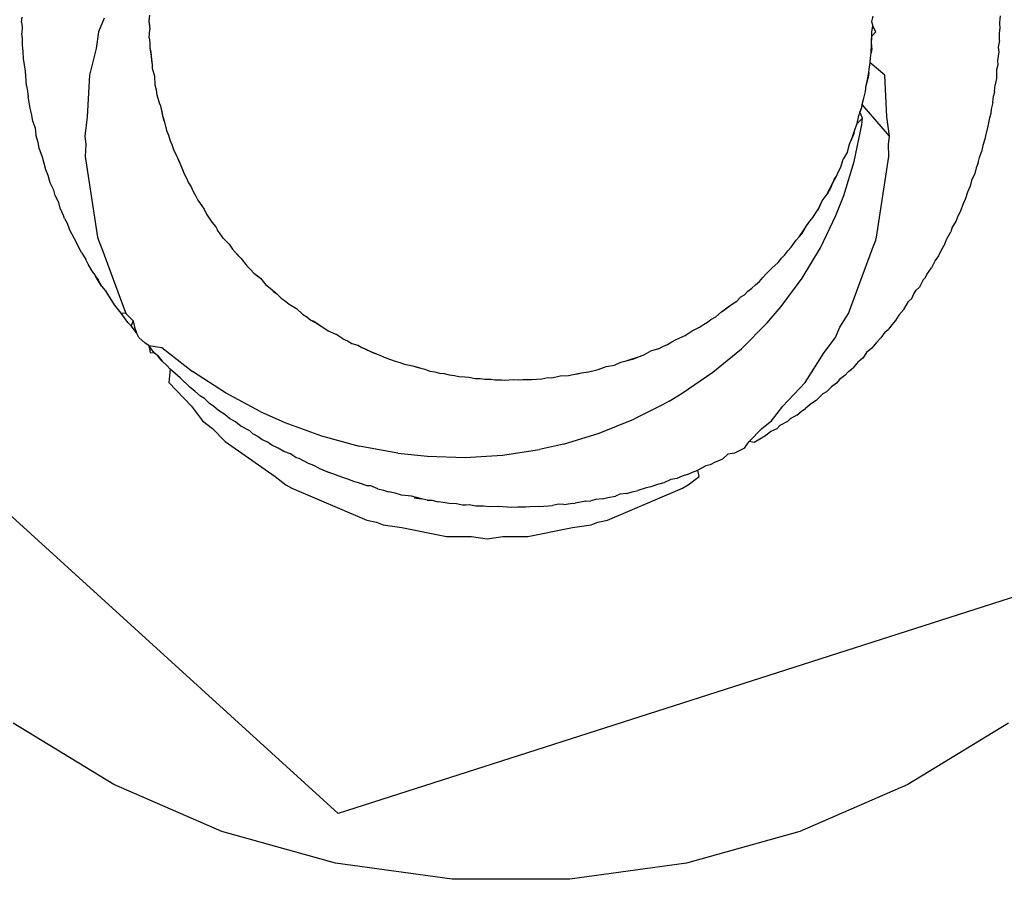
# Model space of a CAD drawing. Extents: x -93 to 99, y -45 to 27.
# Drawn here: x 75 to 76, y -43 to -42 of the extents above; entities that cross this region are included whole.
import ezdxf

# ---------------------------------------------------------------- set-up
doc = ezdxf.new("R2010")
doc.units = 0
doc.header["$MEASUREMENT"] = 0
doc.layers.get('0').update_dxf_attribs({"linetype": 'CONTINUOUS'})

msp = doc.modelspace()

# ---------------------------------------------------------------- linework, layer by layer
for p, q in [((75.34093, -42.46163), (75.34112, -42.46)), ((75.38177, -42.45936), (75.38153, -42.46127)), ((75.61283, -42.45973), (75.61235, -42.46141)), ((75.65342, -42.45955), (75.65329, -42.46173)), ((75.34093, -42.46163), (75.34105, -42.46313)), ((75.34105, -42.46313), (75.34101, -42.46526)), ((75.36728, -42.46037), (75.36547, -42.46472)), ((75.38153, -42.46127), (75.38179, -42.4627)), ((75.38153, -42.46127), (75.3819, -42.46394)), ((75.38179, -42.4627), (75.3819, -42.46394)), ((75.61235, -42.46141), (75.6128, -42.46293)), ((75.61251, -42.46473), (75.6128, -42.46293)), ((75.61372, -42.46472), (75.6128, -42.46293)), ((75.65329, -42.46173), (75.65338, -42.46387)), ((75.34118, -42.46705), (75.34101, -42.46526)), ((75.36547, -42.46472), (75.36477, -42.47003)), ((75.3817, -42.46664), (75.3819, -42.46394)), ((75.61235, -42.46875), (75.61245, -42.46608)), ((75.61241, -42.46744), (75.61245, -42.46608)), ((75.61245, -42.46608), (75.61372, -42.46472)), ((75.61245, -42.46608), (75.61251, -42.46473)), ((75.65323, -42.46562), (75.65338, -42.46387)), ((75.65326, -42.46748), (75.65323, -42.46562)), ((75.34117, -42.46888), (75.34118, -42.46705)), ((75.34143, -42.47103), (75.34117, -42.46888)), ((75.3817, -42.46664), (75.38189, -42.46823)), ((75.38189, -42.46823), (75.38192, -42.46985)), ((75.61229, -42.47141), (75.61235, -42.46875)), ((75.61235, -42.46875), (75.61241, -42.46744)), ((75.61243, -42.46991), (75.61241, -42.46744)), ((75.65326, -42.46748), (75.65283, -42.46954)), ((75.34147, -42.47322), (75.34143, -42.47103)), ((75.36477, -42.47003), (75.36258, -42.47852)), ((75.38192, -42.46985), (75.38231, -42.47246)), ((75.38192, -42.46985), (75.38224, -42.47108)), ((75.38224, -42.47108), (75.38231, -42.47246)), ((75.38224, -42.47108), (75.38237, -42.47385)), ((75.38231, -42.47246), (75.38256, -42.47522)), ((75.38231, -42.47246), (75.38237, -42.47385)), ((75.61204, -42.47299), (75.61229, -42.47141)), ((75.61243, -42.46991), (75.61229, -42.47141)), ((75.65305, -42.47106), (75.65257, -42.47389)), ((75.65283, -42.46954), (75.65305, -42.47106)), ((75.34218, -42.47725), (75.34147, -42.47322)), ((75.38237, -42.47385), (75.38256, -42.47522)), ((75.38256, -42.47522), (75.38264, -42.47625)), ((75.61161, -42.47658), (75.61194, -42.47455)), ((75.61194, -42.47455), (75.61204, -42.47299)), ((75.61661, -42.47852), (75.61194, -42.47455)), ((75.6527, -42.47533), (75.65226, -42.47671)), ((75.65257, -42.47389), (75.6527, -42.47533)), ((75.34243, -42.48188), (75.34218, -42.47725)), ((75.36258, -42.47852), (75.3619, -42.49186)), ((75.38264, -42.47625), (75.38331, -42.47887)), ((75.61093, -42.48043), (75.61151, -42.47766)), ((75.61151, -42.47766), (75.61128, -42.47913)), ((75.61151, -42.47766), (75.61161, -42.47658)), ((75.61729, -42.49186), (75.61661, -42.47852)), ((75.65226, -42.47671), (75.65223, -42.47957)), ((75.34243, -42.48188), (75.3428, -42.48367)), ((75.38331, -42.47887), (75.38351, -42.48158)), ((75.38351, -42.48158), (75.38391, -42.48315)), ((75.61041, -42.48376), (75.61062, -42.48174)), ((75.61128, -42.47913), (75.61062, -42.48174)), ((75.61062, -42.48174), (75.61093, -42.48043)), ((75.65164, -42.48378), (75.65183, -42.48164)), ((75.65223, -42.47957), (75.65183, -42.48164)), ((75.3428, -42.48367), (75.34298, -42.48548)), ((75.38391, -42.48315), (75.38415, -42.48475)), ((75.38415, -42.48475), (75.38482, -42.48737)), ((75.60996, -42.48585), (75.61041, -42.48376)), ((75.65107, -42.48727), (75.65135, -42.4851)), ((75.65164, -42.48378), (75.65135, -42.4851)), ((75.34337, -42.48712), (75.34298, -42.48548)), ((75.34361, -42.48908), (75.34337, -42.48712)), ((75.38482, -42.48737), (75.38524, -42.48833)), ((75.60923, -42.48889), (75.60936, -42.48789)), ((75.60936, -42.48789), (75.60996, -42.48585)), ((75.61809, -42.49798), (75.60936, -42.48789)), ((75.65107, -42.48727), (75.65056, -42.48938)), ((75.34419, -42.49132), (75.34361, -42.48908)), ((75.34448, -42.49335), (75.34419, -42.49132)), ((75.38524, -42.48833), (75.38586, -42.49101)), ((75.38524, -42.48833), (75.38556, -42.48967)), ((75.38556, -42.48967), (75.38586, -42.49101)), ((75.38556, -42.48967), (75.38616, -42.49236)), ((75.38586, -42.49101), (75.38616, -42.49236)), ((75.38586, -42.49101), (75.3866, -42.49355)), ((75.60781, -42.49396), (75.60827, -42.49136)), ((75.60827, -42.49136), (75.60923, -42.48889)), ((75.60864, -42.49032), (75.60923, -42.48889)), ((75.60947, -42.49224), (75.60864, -42.49032)), ((75.65042, -42.49073), (75.65005, -42.49214)), ((75.65056, -42.48938), (75.65042, -42.49073)), ((75.34448, -42.49335), (75.34524, -42.49542)), ((75.3619, -42.49186), (75.36109, -42.49798)), ((75.38616, -42.49236), (75.3866, -42.49355)), ((75.3866, -42.49355), (75.38724, -42.49617)), ((75.60685, -42.50613), (75.60922, -42.4944)), ((75.60718, -42.49563), (75.60781, -42.49396)), ((75.60781, -42.49396), (75.60947, -42.49224)), ((75.60922, -42.4944), (75.60947, -42.49224)), ((75.61809, -42.49798), (75.61729, -42.49186)), ((75.65005, -42.49214), (75.64955, -42.49484)), ((75.34524, -42.49542), (75.34546, -42.4976)), ((75.34618, -42.49997), (75.34546, -42.4976)), ((75.38724, -42.49617), (75.38785, -42.49767)), ((75.38785, -42.49767), (75.38829, -42.49921)), ((75.60684, -42.49697), (75.60579, -42.49947)), ((75.60631, -42.49821), (75.60718, -42.49563)), ((75.60684, -42.49697), (75.60718, -42.49563)), ((75.64955, -42.49484), (75.64878, -42.49785)), ((75.34656, -42.50182), (75.34618, -42.49997)), ((75.36109, -42.49798), (75.36145, -42.50069)), ((75.36145, -42.50069), (75.36126, -42.50449)), ((75.38829, -42.49921), (75.38893, -42.50069)), ((75.38893, -42.50069), (75.38941, -42.50221)), ((75.60466, -42.50294), (75.60535, -42.5005)), ((75.60535, -42.5005), (75.60579, -42.49947)), ((75.60579, -42.49947), (75.60631, -42.49821)), ((75.61774, -42.50069), (75.61809, -42.49798)), ((75.61793, -42.50449), (75.61774, -42.50069)), ((75.64856, -42.49895), (75.6479, -42.50095)), ((75.64878, -42.49785), (75.64856, -42.49895)), ((75.34761, -42.5047), (75.34656, -42.50182)), ((75.38941, -42.50221), (75.39072, -42.50487)), ((75.60466, -42.50294), (75.60334, -42.50529)), ((75.64683, -42.5048), (75.64745, -42.50304)), ((75.6479, -42.50095), (75.64745, -42.50304)), ((75.34866, -42.50878), (75.34761, -42.5047)), ((75.36126, -42.50449), (75.3652, -42.53019)), ((75.39072, -42.50487), (75.39127, -42.50612)), ((75.39072, -42.50487), (75.39181, -42.50737)), ((75.39127, -42.50612), (75.39233, -42.50862)), ((75.39127, -42.50612), (75.39181, -42.50737)), ((75.60257, -42.50787), (75.60334, -42.50529)), ((75.60257, -42.50787), (75.60284, -42.50679)), ((75.60284, -42.50679), (75.60334, -42.50529)), ((75.60354, -42.5169), (75.60685, -42.50613)), ((75.61399, -42.53019), (75.61793, -42.50449)), ((75.64643, -42.50646), (75.6458, -42.50813)), ((75.64643, -42.50646), (75.64683, -42.5048)), ((75.34936, -42.51054), (75.34866, -42.50878)), ((75.39181, -42.50737), (75.39279, -42.51004)), ((75.39233, -42.50862), (75.39279, -42.51004)), ((75.39279, -42.51004), (75.39357, -42.51144)), ((75.60121, -42.51077), (75.60182, -42.50928)), ((75.60182, -42.50928), (75.60257, -42.50787)), ((75.64534, -42.50986), (75.64425, -42.51218)), ((75.6458, -42.50813), (75.64534, -42.50986)), ((75.35006, -42.51289), (75.34936, -42.51054)), ((75.35122, -42.5152), (75.35006, -42.51289)), ((75.39357, -42.51144), (75.3942, -42.51288)), ((75.3942, -42.51288), (75.39512, -42.51421)), ((75.59876, -42.51537), (75.6, -42.51289)), ((75.59945, -42.51416), (75.60056, -42.51163)), ((75.6, -42.51289), (75.60121, -42.51077)), ((75.60056, -42.51163), (75.6, -42.51289)), ((75.60056, -42.51163), (75.60121, -42.51077)), ((75.64425, -42.51218), (75.64392, -42.51391)), ((75.35158, -42.51695), (75.35122, -42.5152)), ((75.39512, -42.51421), (75.39567, -42.51567)), ((75.39567, -42.51567), (75.39661, -42.51719)), ((75.59663, -42.51866), (75.59824, -42.51648)), ((75.59945, -42.51416), (75.59824, -42.51648)), ((75.59824, -42.51648), (75.59876, -42.51537)), ((75.59876, -42.51537), (75.59945, -42.51416)), ((75.64306, -42.51587), (75.64239, -42.51793)), ((75.64392, -42.51391), (75.64306, -42.51587)), ((75.35282, -42.51919), (75.35158, -42.51695)), ((75.3532, -42.52095), (75.35282, -42.51919)), ((75.39661, -42.51719), (75.39722, -42.51841)), ((75.39722, -42.51841), (75.39845, -42.52019)), ((75.5955, -42.52113), (75.59663, -42.51866)), ((75.5959, -42.5201), (75.59663, -42.51866)), ((75.60101, -42.52336), (75.60354, -42.5169)), ((75.64239, -42.51793), (75.64151, -42.51977)), ((75.35429, -42.52327), (75.3532, -42.52095)), ((75.39845, -42.52019), (75.3992, -42.5213)), ((75.3992, -42.5213), (75.39995, -42.52287)), ((75.39995, -42.52287), (75.40087, -42.52412)), ((75.59377, -42.52385), (75.59457, -42.52245)), ((75.59457, -42.52245), (75.5955, -42.52113)), ((75.5955, -42.52113), (75.5959, -42.5201)), ((75.64074, -42.52192), (75.63992, -42.52352)), ((75.64151, -42.51977), (75.64074, -42.52192)), ((75.35464, -42.52426), (75.35429, -42.52327)), ((75.35464, -42.52426), (75.35543, -42.52571)), ((75.35543, -42.52571), (75.35615, -42.52752)), ((75.40087, -42.52412), (75.40167, -42.52546)), ((75.40167, -42.52546), (75.40291, -42.52688)), ((75.59157, -42.52664), (75.59269, -42.52507)), ((75.59269, -42.52507), (75.59377, -42.52385)), ((75.59607, -42.53362), (75.60101, -42.52336)), ((75.63927, -42.52523), (75.63812, -42.52706)), ((75.63992, -42.52352), (75.63927, -42.52523)), ((75.35779, -42.53076), (75.35615, -42.52752)), ((75.40291, -42.52688), (75.40346, -42.52802)), ((75.40416, -42.52886), (75.40346, -42.52802)), ((75.40534, -42.53054), (75.40416, -42.52886)), ((75.58927, -42.53008), (75.5908, -42.52778)), ((75.58927, -42.53008), (75.59006, -42.52914)), ((75.59006, -42.52914), (75.59157, -42.52664)), ((75.5908, -42.52778), (75.59157, -42.52664)), ((75.63647, -42.5308), (75.63772, -42.52851)), ((75.63812, -42.52706), (75.63772, -42.52851)), ((75.36004, -42.53513), (75.35779, -42.53076)), ((75.3652, -42.53019), (75.36547, -42.53124)), ((75.36547, -42.53124), (75.36653, -42.5338)), ((75.40534, -42.53054), (75.40716, -42.53246)), ((75.58675, -42.5334), (75.58825, -42.53114)), ((75.58825, -42.53114), (75.58927, -42.53008)), ((75.61265, -42.5338), (75.61372, -42.53124)), ((75.61372, -42.53124), (75.61399, -42.53019)), ((75.63577, -42.53239), (75.63647, -42.5308)), ((75.36004, -42.53513), (75.36142, -42.53731)), ((75.36653, -42.5338), (75.37423, -42.55457)), ((75.40716, -42.53246), (75.40823, -42.5341)), ((75.40823, -42.5341), (75.40918, -42.53508)), ((75.40823, -42.5341), (75.41011, -42.53607)), ((75.40918, -42.53508), (75.41103, -42.53706)), ((75.58468, -42.53587), (75.58565, -42.53459)), ((75.58565, -42.53459), (75.58675, -42.5334)), ((75.59023, -42.5433), (75.59607, -42.53362)), ((75.60496, -42.55457), (75.61265, -42.5338)), ((75.6344, -42.53477), (75.63371, -42.53622)), ((75.63577, -42.53239), (75.6344, -42.53477)), ((75.36213, -42.53883), (75.36142, -42.53731)), ((75.41011, -42.53607), (75.41103, -42.53706)), ((75.41103, -42.53706), (75.41287, -42.53941)), ((75.58048, -42.54013), (75.58254, -42.53827)), ((75.58254, -42.53827), (75.58372, -42.53684)), ((75.58372, -42.53684), (75.58468, -42.53587)), ((75.63272, -42.53767), (75.63154, -42.54)), ((75.63371, -42.53622), (75.63272, -42.53767)), ((75.44203, -42.71416), (75.2497, -42.53944)), ((75.36339, -42.54087), (75.36213, -42.53883)), ((75.36394, -42.54187), (75.36339, -42.54087)), ((75.41287, -42.53941), (75.41403, -42.5405)), ((75.41403, -42.5405), (75.41509, -42.54171)), ((75.41509, -42.54171), (75.41627, -42.54259)), ((75.41509, -42.54171), (75.41722, -42.54336)), ((75.57857, -42.54209), (75.58048, -42.54013)), ((75.57857, -42.54209), (75.57952, -42.54111)), ((75.57952, -42.54111), (75.58048, -42.54013)), ((75.63006, -42.54215), (75.63154, -42.54)), ((75.36394, -42.54187), (75.36453, -42.54271)), ((75.36453, -42.54271), (75.36534, -42.54388)), ((75.36582, -42.54485), (75.36453, -42.54271)), ((75.36653, -42.54595), (75.36534, -42.54388)), ((75.36653, -42.54595), (75.36582, -42.54485)), ((75.41627, -42.54259), (75.41722, -42.54336)), ((75.41722, -42.54336), (75.41895, -42.54543)), ((75.5753, -42.5454), (75.57654, -42.54437)), ((75.57654, -42.54437), (75.57763, -42.54308)), ((75.57763, -42.54308), (75.57857, -42.54209)), ((75.58353, -42.55239), (75.59023, -42.5433)), ((75.62889, -42.54386), (75.62767, -42.54618)), ((75.62964, -42.54311), (75.62889, -42.54386)), ((75.62964, -42.54311), (75.63006, -42.54215)), ((75.36653, -42.54595), (75.36802, -42.54775)), ((75.3692, -42.54964), (75.36802, -42.54775)), ((75.41895, -42.54543), (75.42032, -42.54653)), ((75.42032, -42.54653), (75.42135, -42.54757)), ((75.42032, -42.54653), (75.42241, -42.54833)), ((75.42135, -42.54757), (75.42241, -42.54833)), ((75.57179, -42.54861), (75.57284, -42.54743)), ((75.57284, -42.54743), (75.57419, -42.54652)), ((75.57419, -42.54652), (75.5753, -42.5454)), ((75.62587, -42.54835), (75.62666, -42.54711)), ((75.62666, -42.54711), (75.62767, -42.54618)), ((75.37057, -42.55181), (75.3692, -42.54964)), ((75.42241, -42.54833), (75.42381, -42.54965)), ((75.42381, -42.54965), (75.42477, -42.55038)), ((75.42477, -42.55038), (75.42633, -42.55166)), ((75.56769, -42.55171), (75.56935, -42.55061)), ((75.56935, -42.55061), (75.57059, -42.5493)), ((75.57059, -42.5493), (75.57179, -42.54861)), ((75.62267, -42.55333), (75.62417, -42.55075)), ((75.62417, -42.55075), (75.62522, -42.54979)), ((75.62522, -42.54979), (75.62587, -42.54835)), ((75.37269, -42.55447), (75.37057, -42.55181)), ((75.42633, -42.55166), (75.42868, -42.55302)), ((75.42868, -42.55302), (75.43068, -42.55486)), ((75.56261, -42.55561), (75.56442, -42.55406)), ((75.56442, -42.55406), (75.56659, -42.55249)), ((75.56442, -42.55406), (75.5655, -42.55327)), ((75.5655, -42.55327), (75.56769, -42.55171)), ((75.56659, -42.55249), (75.56769, -42.55171)), ((75.57903, -42.55761), (75.58353, -42.55239)), ((75.62267, -42.55333), (75.62114, -42.55517)), ((75.37486, -42.55747), (75.37269, -42.55447)), ((75.37423, -42.55457), (75.37269, -42.55447)), ((75.3765, -42.55698), (75.37423, -42.55457)), ((75.37587, -42.55858), (75.37486, -42.55747)), ((75.3765, -42.55698), (75.37587, -42.55858)), ((75.3765, -42.55698), (75.37694, -42.55893)), ((75.43068, -42.55486), (75.43206, -42.5557)), ((75.43206, -42.5557), (75.43334, -42.55668)), ((75.43334, -42.55668), (75.43541, -42.55787)), ((75.43334, -42.55668), (75.43429, -42.55706)), ((75.43429, -42.55706), (75.43541, -42.55787)), ((75.43429, -42.55706), (75.43654, -42.55868)), ((75.55866, -42.55809), (75.56002, -42.55733)), ((75.56002, -42.55733), (75.56107, -42.55655)), ((75.56107, -42.55655), (75.56261, -42.55561)), ((75.60225, -42.55893), (75.60496, -42.55457)), ((75.62002, -42.55679), (75.6188, -42.55816)), ((75.62114, -42.55517), (75.62002, -42.55679)), ((75.37757, -42.56078), (75.37587, -42.55858)), ((75.37694, -42.55893), (75.37757, -42.56078)), ((75.43541, -42.55787), (75.43654, -42.55868)), ((75.43541, -42.55787), (75.43775, -42.55937)), ((75.43654, -42.55868), (75.43882, -42.56009)), ((75.43775, -42.55937), (75.43882, -42.56009)), ((75.43882, -42.56009), (75.4413, -42.56118)), ((75.55284, -42.56162), (75.55503, -42.56017)), ((75.55503, -42.56017), (75.55738, -42.55899)), ((75.55738, -42.55899), (75.55866, -42.55809)), ((75.5708, -42.56583), (75.57903, -42.55761)), ((75.60088, -42.56223), (75.60225, -42.55893)), ((75.61665, -42.56055), (75.61539, -42.56241)), ((75.61665, -42.56055), (75.61774, -42.55963)), ((75.6188, -42.55816), (75.61774, -42.55963)), ((75.37831, -42.56223), (75.37757, -42.56078)), ((75.37831, -42.56223), (75.38037, -42.56402)), ((75.44354, -42.5627), (75.4413, -42.56118)), ((75.44354, -42.5627), (75.44502, -42.56336)), ((75.44502, -42.56336), (75.44641, -42.56416)), ((75.54721, -42.56451), (75.54857, -42.56362)), ((75.54857, -42.56362), (75.54993, -42.56291)), ((75.54993, -42.56291), (75.55114, -42.56231)), ((75.55114, -42.56231), (75.55284, -42.56162)), ((75.5972, -42.56702), (75.60088, -42.56223)), ((75.61539, -42.56241), (75.61397, -42.56386)), ((75.38153, -42.56483), (75.38037, -42.56402)), ((75.38328, -42.5672), (75.38153, -42.56483)), ((75.38153, -42.56483), (75.38199, -42.56702)), ((75.38153, -42.56483), (75.38567, -42.56543)), ((75.38567, -42.56543), (75.39553, -42.57309)), ((75.44641, -42.56416), (75.44835, -42.56475)), ((75.44835, -42.56475), (75.44963, -42.56541)), ((75.44963, -42.56541), (75.4521, -42.56658)), ((75.44963, -42.56541), (75.45087, -42.56599)), ((75.45087, -42.56599), (75.4521, -42.56658)), ((75.45087, -42.56599), (75.45333, -42.56719)), ((75.4521, -42.56658), (75.45333, -42.56719)), ((75.4521, -42.56658), (75.45477, -42.56765)), ((75.5394, -42.56791), (75.54176, -42.56665)), ((75.54432, -42.56585), (75.54176, -42.56665)), ((75.54432, -42.56585), (75.54574, -42.5651)), ((75.54574, -42.5651), (75.54721, -42.56451)), ((75.56173, -42.57332), (75.5708, -42.56583)), ((75.61251, -42.56566), (75.61081, -42.56707)), ((75.61397, -42.56386), (75.61251, -42.56566)), ((75.38199, -42.56702), (75.38328, -42.5672)), ((75.38447, -42.56808), (75.38328, -42.5672)), ((75.38506, -42.56901), (75.38447, -42.56808)), ((75.38447, -42.56808), (75.38578, -42.5698)), ((75.38578, -42.5698), (75.38506, -42.56901)), ((75.38578, -42.5698), (75.38727, -42.57117)), ((75.45333, -42.56719), (75.45477, -42.56765)), ((75.45477, -42.56765), (75.45721, -42.56877)), ((75.45721, -42.56877), (75.45874, -42.56923)), ((75.45874, -42.56923), (75.4602, -42.56982)), ((75.4602, -42.56982), (75.46174, -42.57024)), ((75.53231, -42.57017), (75.53399, -42.56968)), ((75.53399, -42.56968), (75.5364, -42.56904)), ((75.53399, -42.56968), (75.53532, -42.5693)), ((75.53532, -42.5693), (75.53792, -42.56838)), ((75.5364, -42.56904), (75.53792, -42.56838)), ((75.53792, -42.56838), (75.5394, -42.56791)), ((75.59121, -42.57663), (75.5972, -42.56702)), ((75.60954, -42.56882), (75.60803, -42.57017)), ((75.61081, -42.56707), (75.60954, -42.56882)), ((75.38727, -42.57117), (75.38834, -42.57235)), ((75.38834, -42.57235), (75.38798, -42.57663)), ((75.39157, -42.5751), (75.38834, -42.57235)), ((75.40602, -42.57991), (75.39553, -42.57309)), ((75.46174, -42.57024), (75.46321, -42.57079)), ((75.46321, -42.57079), (75.46582, -42.57133)), ((75.46582, -42.57133), (75.46711, -42.57168)), ((75.46582, -42.57133), (75.4684, -42.57204)), ((75.46711, -42.57168), (75.46969, -42.57241)), ((75.46711, -42.57168), (75.4684, -42.57204)), ((75.4684, -42.57204), (75.46969, -42.57241)), ((75.46969, -42.57241), (75.47131, -42.57297)), ((75.47131, -42.57297), (75.47285, -42.57322)), ((75.52194, -42.57321), (75.52333, -42.57285)), ((75.52333, -42.57285), (75.52509, -42.57248)), ((75.52509, -42.57248), (75.52761, -42.57148)), ((75.52761, -42.57148), (75.53029, -42.57105)), ((75.53029, -42.57105), (75.53231, -42.57017)), ((75.60388, -42.57438), (75.60501, -42.57316)), ((75.60501, -42.57316), (75.60649, -42.57189)), ((75.60803, -42.57017), (75.60649, -42.57189)), ((75.39473, -42.57822), (75.39157, -42.5751)), ((75.47285, -42.57322), (75.47436, -42.57362)), ((75.47436, -42.57362), (75.47592, -42.57372)), ((75.47592, -42.57372), (75.47742, -42.57419)), ((75.47742, -42.57419), (75.47913, -42.5744)), ((75.47913, -42.5744), (75.48051, -42.57469)), ((75.48051, -42.57469), (75.48243, -42.57479)), ((75.48243, -42.57479), (75.48377, -42.5749)), ((75.48377, -42.5749), (75.48575, -42.57533)), ((75.48575, -42.57533), (75.48732, -42.57538)), ((75.48732, -42.57538), (75.48891, -42.5756)), ((75.48891, -42.5756), (75.49089, -42.57551)), ((75.49089, -42.57551), (75.49208, -42.57578)), ((75.49208, -42.57578), (75.49423, -42.57579)), ((75.49423, -42.57579), (75.49527, -42.57588)), ((75.49527, -42.57588), (75.49795, -42.57564)), ((75.49795, -42.57564), (75.49966, -42.57581)), ((75.49966, -42.57581), (75.50241, -42.57557)), ((75.49966, -42.57581), (75.50104, -42.57568)), ((75.50104, -42.57568), (75.50384, -42.5757)), ((75.50241, -42.57557), (75.50384, -42.5757)), ((75.50384, -42.5757), (75.50543, -42.57551)), ((75.50543, -42.57551), (75.50705, -42.57547)), ((75.50705, -42.57547), (75.50896, -42.575)), ((75.50896, -42.575), (75.51025, -42.57515)), ((75.51025, -42.57515), (75.51289, -42.5745)), ((75.51289, -42.5745), (75.5156, -42.57442)), ((75.5156, -42.57442), (75.51706, -42.57408)), ((75.51706, -42.57408), (75.51978, -42.57354)), ((75.51706, -42.57408), (75.51844, -42.5739)), ((75.51844, -42.5739), (75.51978, -42.57354)), ((75.51978, -42.57354), (75.52194, -42.57321)), ((75.55192, -42.58006), (75.56173, -42.57332)), ((75.6021, -42.57567), (75.60122, -42.57681)), ((75.60388, -42.57438), (75.6021, -42.57567)), ((75.38798, -42.57663), (75.39516, -42.58419)), ((75.39623, -42.57936), (75.39473, -42.57822)), ((75.39806, -42.58103), (75.39623, -42.57936)), ((75.58403, -42.58419), (75.59121, -42.57663)), ((75.59962, -42.57805), (75.59798, -42.57962)), ((75.60122, -42.57681), (75.59962, -42.57805)), ((75.39936, -42.58173), (75.39806, -42.58103)), ((75.4009, -42.58331), (75.39936, -42.58173)), ((75.41714, -42.58586), (75.40602, -42.57991)), ((75.54777, -42.58254), (75.54558, -42.58371)), ((75.54777, -42.58254), (75.55192, -42.58006)), ((75.59468, -42.58233), (75.59292, -42.58357)), ((75.59678, -42.58024), (75.59468, -42.58233)), ((75.59798, -42.57962), (75.59678, -42.58024)), ((75.39516, -42.58419), (75.39873, -42.58884)), ((75.40235, -42.58428), (75.4009, -42.58331)), ((75.4038, -42.58552), (75.40235, -42.58428)), ((75.40582, -42.58683), (75.4038, -42.58552)), ((75.54558, -42.58371), (75.53645, -42.58837)), ((75.58046, -42.58884), (75.58403, -42.58419)), ((75.58985, -42.58591), (75.59132, -42.58495)), ((75.59292, -42.58357), (75.59132, -42.58495)), ((75.39873, -42.58884), (75.40188, -42.59126)), ((75.40733, -42.58808), (75.40582, -42.58683)), ((75.4092, -42.58921), (75.40733, -42.58808)), ((75.41714, -42.58586), (75.42494, -42.58935)), ((75.52541, -42.59283), (75.53645, -42.58837)), ((75.57731, -42.59126), (75.58046, -42.58884)), ((75.58636, -42.58822), (75.58557, -42.58908)), ((75.58846, -42.58705), (75.58636, -42.58822)), ((75.58846, -42.58705), (75.58985, -42.58591)), ((75.40188, -42.59126), (75.40589, -42.59548)), ((75.41094, -42.59053), (75.4092, -42.58921)), ((75.41383, -42.59204), (75.41094, -42.59053)), ((75.41461, -42.59289), (75.41383, -42.59204)), ((75.42494, -42.58935), (75.43667, -42.59362)), ((75.57329, -42.59548), (75.57731, -42.59126)), ((75.58208, -42.59141), (75.58022, -42.59227)), ((75.58311, -42.59037), (75.58208, -42.59141)), ((75.58557, -42.58908), (75.58311, -42.59037)), ((75.41461, -42.59289), (75.41642, -42.59386)), ((75.41642, -42.59386), (75.41773, -42.59478)), ((75.41773, -42.59478), (75.41934, -42.5956)), ((75.43667, -42.59362), (75.44873, -42.5969)), ((75.51403, -42.59629), (75.52541, -42.59283)), ((75.57851, -42.59365), (75.57487, -42.59581)), ((75.58022, -42.59227), (75.57851, -42.59365)), ((75.40589, -42.59548), (75.42191, -42.60663)), ((75.42088, -42.5966), (75.41934, -42.5956)), ((75.42286, -42.59754), (75.42088, -42.5966)), ((75.42471, -42.59867), (75.42286, -42.59754)), ((75.46111, -42.59916), (75.44873, -42.5969)), ((75.49447, -42.5998), (75.50637, -42.59802)), ((75.51403, -42.59629), (75.50637, -42.59802)), ((75.57176, -42.59754), (75.56861, -42.59921)), ((75.57176, -42.59754), (75.57329, -42.59548)), ((75.57487, -42.59581), (75.57329, -42.59548)), ((75.42679, -42.59942), (75.42471, -42.59867)), ((75.42859, -42.60063), (75.42679, -42.59942)), ((75.42958, -42.60091), (75.42859, -42.60063)), ((75.43251, -42.60248), (75.42958, -42.60091)), ((75.46111, -42.59916), (75.47056, -42.60017)), ((75.47056, -42.60017), (75.48253, -42.60052)), ((75.48253, -42.60052), (75.49447, -42.5998)), ((75.56477, -42.60111), (75.5622, -42.60212)), ((75.56652, -42.59954), (75.56477, -42.60111)), ((75.56861, -42.59921), (75.56652, -42.59954)), ((75.43421, -42.60313), (75.43251, -42.60248)), ((75.43582, -42.60394), (75.43421, -42.60313)), ((75.43582, -42.60394), (75.43916, -42.60532)), ((75.55515, -42.60523), (75.55691, -42.60462)), ((75.55947, -42.60319), (75.55691, -42.60462)), ((75.55728, -42.60663), (75.55691, -42.60462)), ((75.56087, -42.60292), (75.55947, -42.60319)), ((75.5622, -42.60212), (75.56087, -42.60292)), ((75.42191, -42.60663), (75.42534, -42.60926)), ((75.44318, -42.60686), (75.43916, -42.60532)), ((75.44544, -42.60753), (75.44318, -42.60686)), ((75.44722, -42.60829), (75.44544, -42.60753)), ((75.54826, -42.60759), (75.54606, -42.60865)), ((75.55016, -42.60723), (75.54826, -42.60759)), ((75.55191, -42.60647), (75.55016, -42.60723)), ((75.55356, -42.60596), (75.55191, -42.60647)), ((75.55356, -42.60596), (75.55515, -42.60523)), ((75.55384, -42.60926), (75.55728, -42.60663)), ((75.42534, -42.60926), (75.42723, -42.61033)), ((75.42723, -42.61033), (75.45113, -42.62058)), ((75.44849, -42.60861), (75.44722, -42.60829)), ((75.45129, -42.6096), (75.44849, -42.60861)), ((75.45246, -42.60962), (75.45129, -42.6096)), ((75.45471, -42.61061), (75.45246, -42.60962)), ((75.45471, -42.61061), (75.45648, -42.61099)), ((75.52806, -42.62058), (75.55196, -42.61033)), ((75.54007, -42.61035), (75.53772, -42.61114)), ((75.54191, -42.60995), (75.54007, -42.61035)), ((75.54396, -42.60919), (75.54191, -42.60995)), ((75.54606, -42.60865), (75.54396, -42.60919)), ((75.55196, -42.61033), (75.55384, -42.60926)), ((75.45648, -42.61099), (75.45813, -42.61153)), ((75.46022, -42.61193), (75.45813, -42.61153)), ((75.46224, -42.61253), (75.46022, -42.61193)), ((75.46546, -42.61294), (75.46224, -42.61253)), ((75.46862, -42.61373), (75.46546, -42.61294)), ((75.46634, -42.61342), (75.46862, -42.61373)), ((75.47049, -42.61419), (75.46862, -42.61373)), ((75.52435, -42.61401), (75.52277, -42.61438)), ((75.52636, -42.61374), (75.52435, -42.61401)), ((75.52636, -42.61374), (75.52812, -42.61329)), ((75.52812, -42.61329), (75.53064, -42.61286)), ((75.53201, -42.61228), (75.53064, -42.61286)), ((75.53419, -42.61204), (75.53201, -42.61228)), ((75.53419, -42.61204), (75.5359, -42.6115)), ((75.5359, -42.6115), (75.53772, -42.61114)), ((75.47049, -42.61419), (75.47191, -42.61417)), ((75.47191, -42.61417), (75.47398, -42.61476)), ((75.4756, -42.61488), (75.47398, -42.61476)), ((75.4775, -42.61525), (75.4756, -42.61488)), ((75.47976, -42.61539), (75.4775, -42.61525)), ((75.48174, -42.61572), (75.47976, -42.61539)), ((75.48279, -42.61577), (75.48174, -42.61572)), ((75.48385, -42.61564), (75.48279, -42.61577)), ((75.486, -42.61609), (75.48385, -42.61564)), ((75.48841, -42.61613), (75.486, -42.61609)), ((75.49029, -42.61634), (75.48841, -42.61613)), ((75.49324, -42.61622), (75.49029, -42.61634)), ((75.49751, -42.61649), (75.49324, -42.61622)), ((75.49937, -42.61636), (75.49751, -42.61649)), ((75.50184, -42.61642), (75.49937, -42.61636)), ((75.50336, -42.61631), (75.50184, -42.61642)), ((75.50617, -42.61623), (75.50336, -42.61631)), ((75.50617, -42.61623), (75.5092, -42.61594)), ((75.5092, -42.61594), (75.51051, -42.61592)), ((75.51243, -42.61549), (75.51051, -42.61592)), ((75.51413, -42.61557), (75.51243, -42.61549)), ((75.51413, -42.61557), (75.51625, -42.61523)), ((75.51625, -42.61523), (75.51775, -42.61513)), ((75.52114, -42.61445), (75.51775, -42.61513)), ((75.52114, -42.61445), (75.52277, -42.61438)), ((75.45113, -42.62058), (75.45421, -42.62122)), ((75.45421, -42.62122), (75.45634, -42.6221)), ((75.45634, -42.6221), (75.46235, -42.62289)), ((75.46235, -42.62289), (75.47659, -42.62582)), ((75.50259, -42.62582), (75.51684, -42.62289)), ((75.51684, -42.62289), (75.52285, -42.6221)), ((75.52285, -42.6221), (75.52498, -42.62122)), ((75.52498, -42.62122), (75.52806, -42.62058)), ((75.47659, -42.62582), (75.48459, -42.62582)), ((75.48459, -42.62582), (75.48959, -42.62648)), ((75.48959, -42.62648), (75.4946, -42.62582)), ((75.4946, -42.62582), (75.50259, -42.62582)), ((75.68951, -42.63496), (75.44203, -42.71416)), ((75.37041, -42.70494), (75.33827, -42.6854)), ((75.65612, -42.68537), (75.62399, -42.70492)), ((75.40491, -42.71993), (75.37041, -42.70494)), ((75.62399, -42.70492), (75.58949, -42.71991)), ((75.44113, -42.73007), (75.40491, -42.71993)), ((75.58949, -42.71991), (75.55327, -42.73006)), ((75.47839, -42.73519), (75.44113, -42.73007)), ((75.55327, -42.73006), (75.51601, -42.73519)), ((75.51601, -42.73519), (75.47839, -42.73519))]:
    msp.add_line(p, q)

doc.saveas('drawing.dxf')
